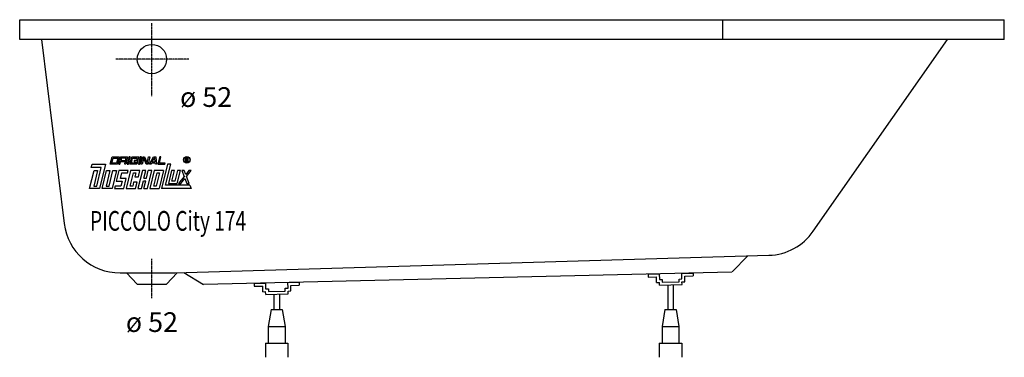
# Model space of a CAD drawing. Extents: x 0 to 1750, y 0 to 600.
import ezdxf

# ---------------------------------------------------------------- set-up
doc = ezdxf.new("R2010")
doc.units = 0
doc.header["$MEASUREMENT"] = 0
doc.linetypes.add('DOT_CENTER', pattern=[2, 1.25, -0.25, 0.25, -0.25])
doc.layers.get('0').update_dxf_attribs({"linetype": 'CONTINUOUS'})
for name, color, linetype in [('1', 7, 'CONTINUOUS'), ('MITTELLINIEN', 7, 'CONTINUOUS'), ('WANNE', 7, 'CONTINUOUS')]:
    doc.layers.add(name, color=color, linetype=linetype)
doc.styles.add('CONVERTER_1', font='txt.shx', dxfattribs={"width": 0.71262})

# ---------------------------------------------------------------- blocks, each defined once
blk = doc.blocks.new('DLX')
at = {"layer": '1', "color": 3, "linetype": 'CONTINUOUS'}
for p, q in [((161.1, 343.1), (164.3, 356.4)), ((163.7, 345.3), (165.9, 354.2)), ((164.3, 356.4), (176.9, 356.4)), ((165.9, 354.2), (174.2, 354.2)), ((174.2, 354.2), (172.1, 345.3)), ((176.9, 356.4), (173.6, 343.1)), ((179.4, 356.4), (176.1, 343.1)), ((179.4, 356.4), (191.9, 356.4)), ((180.9, 354.2), (179.8, 349.7)), ((189.3, 354.2), (180.9, 354.2)), ((188.2, 349.7), (189.3, 354.2)), ((191.9, 356.4), (190.1, 348.8)), ((194.5, 356.4), (191.2, 343.1)), ((193.3, 343.1), (196.6, 356.4)), ((196.6, 356.4), (194.5, 356.4)), ((195.8, 343.1), (199.1, 356.4)), ((198.5, 345.3), (200.6, 354.2)), ((199.1, 356.4), (211.6, 356.4)), ((200.6, 354.2), (209, 354.2)), ((209, 354.2), (208.4, 351.7)), ((208.4, 351.7), (210.5, 351.7)), ((211.6, 356.4), (210.5, 351.7)), ((214.1, 356.4), (210.9, 343.1)), ((213, 343.1), (216.2, 356.4)), ((216.2, 356.4), (214.1, 356.4)), ((215.5, 343.1), (218.8, 356.4)), ((220.4, 354.6), (217.6, 343.1)), ((218.8, 356.4), (221.9, 356.4)), ((221, 352.9), (220.4, 354.6)), ((224.8, 343.1), (221, 352.9)), ((221.9, 356.4), (226.4, 344.8)), ((226.4, 344.8), (229.2, 356.4)), ((231.3, 356.4), (228.1, 343.1)), ((229.2, 356.4), (231.3, 356.4)), ((230.6, 343.1), (238.1, 356.4)), ((235.5, 347.5), (239.2, 354.2)), ((238.1, 356.4), (242.1, 356.4)), ((240.3, 354.2), (239.2, 354.2)), ((240.8, 347.5), (240.3, 354.2)), ((242.1, 356.4), (243.1, 343.1)), ((248.9, 356.4), (245.7, 343.1)), ((248.3, 345.3), (251, 356.4)), ((251, 356.4), (248.9, 356.4)), ((294.6, 347.5), (294.6, 354.3)), ((294.6, 354.3), (297.1, 354.3)), ((297.4, 353.5), (295.5, 353.5)), ((295.5, 353.5), (295.5, 351.1)), ((295.5, 351.1), (297.5, 351.1)), ((295.5, 350.2), (295.5, 347.5)), ((297.2, 350.2), (295.5, 350.2)), ((297.1, 354.3), (297.4, 354.3)), ((127.3, 337.6), (128.7, 343.1)), ((145, 337.6), (127.3, 337.6)), ((128.7, 343.1), (152.7, 343.1)), ((136.9, 304.4), (145, 337.6)), ((152.7, 343.1), (142.1, 300)), ((173.6, 343.1), (161.1, 343.1)), ((172.1, 345.3), (163.7, 345.3)), ((176.1, 343.1), (178.2, 343.1)), ((178.2, 343.1), (179.3, 347.5)), ((187.7, 347.5), (179.3, 347.5)), ((179.8, 349.7), (188.2, 349.7)), ((186.6, 343.1), (187.7, 347.5)), ((188.7, 343.1), (186.6, 343.1)), ((189.6, 347), (188.7, 343.1)), ((190.1, 348.8), (189.3, 348)), ((189.6, 347), (189.3, 348)), ((191.2, 343.1), (193.3, 343.1)), ((208.4, 343.1), (195.8, 343.1)), ((206.8, 345.3), (198.5, 345.3)), ((203.7, 349.7), (203.2, 347.5)), ((203.2, 347.5), (207.4, 347.5)), ((210, 349.7), (203.7, 349.7)), ((207.4, 347.5), (206.8, 345.3)), ((210, 349.7), (208.4, 343.1)), ((210.9, 343.1), (213, 343.1)), ((217.6, 343.1), (215.5, 343.1)), ((228.1, 343.1), (224.8, 343.1)), ((233, 343.1), (230.6, 343.1)), ((234.2, 345.3), (233, 343.1)), ((240.9, 345.3), (234.2, 345.3)), ((235.5, 347.5), (240.8, 347.5)), ((241.1, 343.1), (240.9, 345.3)), ((243.1, 343.1), (241.1, 343.1)), ((245.7, 343.1), (258.2, 343.1)), ((258.8, 345.3), (248.3, 345.3)), ((262.6, 343.1), (252.1, 300)), ((258.2, 343.1), (258.8, 345.3)), ((259.4, 306.2), (268.5, 343.1)), ((268.5, 343.1), (262.6, 343.1)), ((295.5, 347.5), (294.6, 347.5)), ((298.3, 347.5), (298.3, 349.1)), ((299.2, 347.5), (298.3, 347.5)), ((299.2, 349.3), (299.2, 347.5)), ((124.3, 300), (132.2, 332.1)), ((138.4, 332.1), (131.7, 304.4)), ((132.2, 332.1), (138.4, 332.1)), ((146.3, 300), (154.2, 332.1)), ((160.4, 332.1), (153.7, 304.4)), ((154.2, 332.1), (160.4, 332.1)), ((158.9, 304.4), (165.7, 332.1)), ((172, 332.1), (164.1, 300)), ((165.7, 332.1), (172, 332.1)), ((176.1, 332.1), (171.5, 313.3)), ((192.9, 332.1), (176.1, 332.1)), ((178.9, 317.7), (181.3, 327.6)), ((189.4, 317.7), (178.9, 317.7)), ((181.3, 327.6), (191.8, 327.6)), ((185, 300), (189.4, 317.7)), ((197.1, 332.1), (189.2, 300)), ((191.8, 327.6), (192.9, 332.1)), ((196.6, 304.4), (202.3, 327.6)), ((213.8, 332.1), (197.1, 332.1)), ((202.3, 327.6), (206.5, 327.6)), ((206.5, 327.6), (204.8, 321)), ((204.8, 321), (211.1, 321)), ((218, 332.1), (210.2, 300)), ((211.1, 321), (213.8, 332.1)), ((224.3, 332.1), (218, 332.1)), ((220.9, 318.2), (224.3, 332.1)), ((220.9, 318.2), (225.1, 318.2)), ((225.1, 318.2), (228.5, 332.1)), ((226.9, 300), (234.8, 332.1)), ((234.8, 332.1), (228.5, 332.1)), ((239, 332.1), (231.1, 300)), ((238.5, 304.4), (244.2, 327.6)), ((255.7, 332.1), (239, 332.1)), ((248.4, 327.6), (242.7, 304.4)), ((244.2, 327.6), (248.4, 327.6)), ((255.7, 332.1), (247.9, 300)), ((270, 332.1), (264.3, 308.8)), ((275.2, 332.1), (270, 332.1)), ((270.6, 313.3), (275.2, 332.1)), ((280.4, 332.1), (275.8, 313.3)), ((280, 308.8), (285.7, 332.1)), ((285.7, 332.1), (280.4, 332.1)), ((292.3, 321.4), (282.5, 308.8)), ((286.5, 308.8), (293.6, 318)), ((292.2, 332.1), (288.2, 332.1)), ((288.2, 332.1), (292.3, 321.4)), ((295, 324.9), (292.2, 332.1)), ((293.6, 318), (297.2, 308.8)), ((300.6, 332.1), (295, 324.9)), ((296.3, 321.4), (304.6, 332.1)), ((301.2, 308.8), (296.3, 321.4)), ((304.6, 332.1), (300.6, 332.1)), ((142.1, 300), (124.3, 300)), ((131.7, 304.4), (136.9, 304.4)), ((164.1, 300), (146.3, 300)), ((153.7, 304.4), (158.9, 304.4)), ((169.4, 304.4), (168.3, 300)), ((168.3, 300), (185, 300)), ((179.8, 304.4), (169.4, 304.4)), ((171.5, 313.3), (182, 313.3)), ((182, 313.3), (179.8, 304.4)), ((189.2, 300), (206, 300)), ((200.8, 304.4), (196.6, 304.4)), ((202.4, 311.1), (200.8, 304.4)), ((208.7, 311.1), (202.4, 311.1)), ((206, 300), (208.7, 311.1)), ((210.2, 300), (216.5, 300)), ((216.5, 300), (219.8, 313.8)), ((219.8, 313.8), (224, 313.8)), ((220.6, 300), (224, 313.8)), ((220.6, 300), (226.9, 300)), ((231.1, 300), (247.9, 300)), ((242.7, 304.4), (238.5, 304.4)), ((304.6, 300), (252.1, 300)), ((302.2, 306.2), (259.4, 306.2)), ((264.3, 308.8), (280, 308.8)), ((275.8, 313.3), (270.6, 313.3)), ((282.5, 308.8), (286.5, 308.8)), ((297.2, 308.8), (301.2, 308.8)), ((302.2, 306.2), (304.6, 300))]:
    blk.add_line(p, q, dxfattribs=at)
for radius in [5.97, 5.53]:
    blk.add_circle((297, 350.9), radius, dxfattribs=at)
for centre, radius, start, end in [((297.1, 349.1), 1.16, 0.9851, 82.9183), ((297.3, 352.3), 2.01, -55.93, 86.2979), ((297.2, 352.3), 1.26, -74.8004, 80.9314), ((297.8, 349.4), 1.39, -1.2986, 66.5449)]:
    blk.add_arc(centre, radius, start, end, dxfattribs=at)
blk = doc.blocks.new('WANNENF_SSE')
at = {"layer": '1', "color": 2, "linetype": 'CONTINUOUS'}
for p, q in [((1116.8, 147.6), (1136.8, 148.1)), ((1116.8, 147.6), (1116.9, 142.6)), ((1116.9, 142.6), (1131.9, 143)), ((1132.1, 133), (1131.9, 143)), ((1136.8, 148.1), (1137, 138.1)), ((1176.7, 149.2), (1196.7, 149.7)), ((1177, 139.2), (1176.7, 149.2)), ((1181.9, 144.3), (1196.9, 144.7)), ((1182.1, 134.3), (1181.9, 144.3)), ((1196.7, 149.7), (1196.9, 144.7)), ((416.8, 131.2), (436.8, 131.7)), ((416.8, 131.2), (416.9, 126.2)), ((416.9, 126.2), (431.9, 126.6)), ((432.1, 116.6), (431.9, 126.6)), ((436.8, 131.7), (437, 121.7)), ((472, 122.6), (477, 122.8)), ((472.1, 117.6), (472, 122.6)), ((476.7, 132.8), (496.7, 133.3)), ((477, 122.8), (476.7, 132.8)), ((481.9, 127.9), (496.9, 128.3)), ((482.1, 117.9), (481.9, 127.9)), ((496.7, 133.3), (496.9, 128.3)), ((1132.1, 133), (1137.1, 133.1)), ((1137, 138.1), (1142, 138.3)), ((1137.3, 128.1), (1137.1, 133.1)), ((1137.3, 128.1), (1177.3, 129.2)), ((1142, 138.3), (1142.1, 133.3)), ((1142.1, 133.3), (1172.1, 134.1)), ((1151.7, 128.5), (1151.7, 85)), ((1161.7, 128.8), (1161.7, 85)), ((1172, 139), (1177, 139.2)), ((1172.1, 134.1), (1172, 139)), ((1177.1, 134.2), (1182.1, 134.3)), ((1177.3, 129.2), (1177.1, 134.2)), ((432.1, 116.6), (437.1, 116.7)), ((437, 121.7), (442, 121.9)), ((437.3, 111.7), (437.1, 116.7)), ((437.3, 111.7), (477.3, 112.8)), ((442, 121.9), (442.1, 116.9)), ((442.1, 116.9), (472.1, 117.6)), ((451.7, 112.1), (451.7, 85)), ((461.7, 112.4), (461.7, 85)), ((477.1, 117.8), (482.1, 117.9)), ((477.3, 112.8), (477.1, 117.8)), ((446.7, 85), (441.7, 55)), ((446.7, 85), (466.7, 85)), ((466.7, 85), (471.7, 55)), ((1146.7, 85), (1141.7, 55)), ((1146.7, 85), (1166.7, 85)), ((1166.7, 85), (1171.7, 55)), ((441.7, 55), (441.7, 25)), ((441.7, 55), (471.7, 55)), ((471.7, 55), (471.7, 25)), ((1141.7, 55), (1141.7, 25)), ((1141.7, 55), (1171.7, 55)), ((1171.7, 55), (1171.7, 25)), ((436.7, 25), (436.7, 0)), ((436.7, 25), (476.7, 25)), ((476.7, 25), (476.7, 0)), ((1136.7, 25), (1136.7, 0)), ((1136.7, 25), (1176.7, 25)), ((1176.7, 25), (1176.7, 0))]:
    blk.add_line(p, q, dxfattribs=at)
blk = doc.blocks.new('WANNE_PICCOLO_CITY_174')
at = {"layer": '1', "color": 7, "linetype": 'CONTINUOUS'}
for p, q in [((0, 565), (0, 600)), ((0, 600), (1750, 600)), ((1250, 565), (1250, 600)), ((1750, 565), (1750, 600)), ((1750, 565), (0, 565)), ((38.8, 565), (79, 237.8)), ((1410.5, 223.9), (1649.3, 565)), ((275.7, 150), (1331.5, 181.3)), ((1294.3, 180.2), (1266.1, 151.8)), ((178.3, 150), (275.7, 150)), ((190, 150), (209, 130)), ((261, 130), (280.1, 150.1)), ((291.5, 150.5), (326.6, 129.3)), ((1265.6, 151.3), (326.6, 129.3)), ((209, 130), (261, 130))]:
    blk.add_line(p, q, dxfattribs=at)
at = {"layer": '1', "color": 3, "linetype": 'DOT_CENTER'}
blk.add_line((235, 105), (235, 175), dxfattribs=at)
at = {"layer": '1', "color": 7, "linetype": 'CONTINUOUS'}
for centre, start, end in [((178.3, 250), -173, -90), ((1328.6, 281.3), -88.3, -35)]:
    blk.add_arc(centre, 100, start, end, dxfattribs=at)
at = {"layer": 'MITTELLINIEN', "color": 3, "linetype": 'DOT_CENTER'}
for p, q in [((235, 464.3), (235, 594)), ((300.7, 530), (171, 530))]:
    blk.add_line(p, q, dxfattribs=at)
at = {"layer": 'WANNE', "color": 7, "linetype": 'CONTINUOUS'}
blk.add_circle((235, 530), 26, dxfattribs=at)
blk.add_blockref('WANNENF_SSE', (0, 0))

msp = doc.modelspace()

# ---------------------------------------------------------------- block references
for name in ['WANNE_PICCOLO_CITY_174', 'DLX']:
    msp.add_blockref(name, (0, 0))

# ---------------------------------------------------------------- texts
at = {"layer": '1', "color": 2, "style": 'CONVERTER_1', "width": 0.71262}
msp.add_text('PICCOLO City 174', height=35, dxfattribs=at).set_placement((125, 225))
at = {"layer": '1', "color": 3, "char_height": 35, "style": 'CONVERTER_1'}
for insert, attachment_point in [((285, 480), 1), ((235, 80), 2)]:
    msp.add_mtext('ø 52', dxfattribs=dict(at, insert=insert, attachment_point=attachment_point))

doc.saveas('drawing.dxf')
